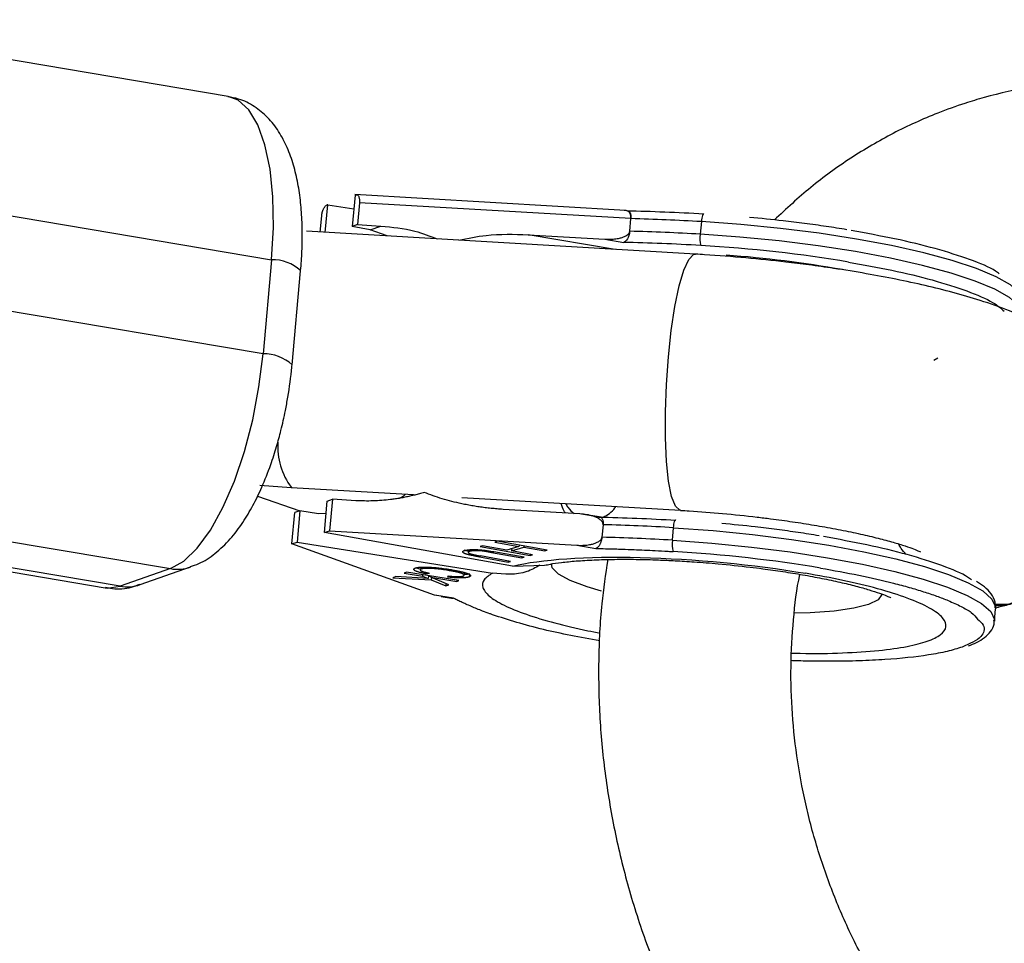
# Model space of a CAD drawing. Units: millimetres. Extents: x -2897 to 2889, y -2858 to 2792.
# Drawn here: x 1329 to 1390, y 271 to 329 of the extents above; entities that cross this region are included whole.
import ezdxf

# ---------------------------------------------------------------- set-up
doc = ezdxf.new("R2010")
doc.units = ezdxf.units.MM

msp = doc.modelspace()

# ---------------------------------------------------------------- linework, layer by layer
at = {"color": 7, "linetype": 'Continuous', "lineweight": 25}
for p, q in [((1341.939, 323.888), (1313.563, 328.667)), ((1316.281, 318.483), (1344.658, 313.705)), ((1349.864, 317.732), (1349.685, 315.775)), ((1366.743, 316.77), (1349.839, 317.764)), ((1349.864, 317.732), (1349.911, 317.749)), ((1348.001, 315.41), (1348.158, 317.135)), ((1348.158, 317.135), (1348.111, 317.119)), ((1348.158, 317.135), (1349.786, 316.876)), ((1350.135, 317.259), (1350.01, 315.889)), ((1367.071, 316.263), (1350.135, 317.259)), ((1347.688, 315.429), (1347.779, 316.434)), ((1350.01, 315.889), (1349.685, 315.775)), ((1350.808, 315.575), (1349.685, 315.775)), ((1350.01, 315.889), (1351.461, 315.804)), ((1350.808, 315.575), (1351.461, 315.804)), ((1367, 315.481), (1367.071, 316.263)), ((1371.467, 316.077), (1371.395, 315.295)), ((1371.093, 314.053), (1346.827, 315.479)), ((1351.865, 315.183), (1350.808, 315.575)), ((1360.654, 315.264), (1365.44, 314.982)), ((1365.44, 314.982), (1366.628, 314.782)), ((1344.658, 313.705), (1344.124, 307.834)), ((1345.934, 307.15), (1346.468, 313.02)), ((1344.124, 307.834), (1315.747, 312.613)), ((1386.217, 307.564), (1385.975, 307.429)), ((1309.967, 299.222), (1338.344, 294.443)), ((1343.925, 299.654), (1345.885, 299.509)), ((1345.889, 299.507), (1353.513, 299.059)), ((1343.774, 298.962), (1346.408, 298.051)), ((1347.949, 296.696), (1348.127, 298.653)), ((1348.127, 298.653), (1348.452, 298.767)), ((1348.452, 298.767), (1348.274, 296.81)), ((1349.903, 298.681), (1348.452, 298.767)), ((1356.518, 298.882), (1370.154, 298.081)), ((1305.902, 298.03), (1334.279, 293.251)), ((1335.203, 293.343), (1306.826, 298.122)), ((1345.918, 295.985), (1346.096, 297.942)), ((1346.421, 298.056), (1346.096, 297.942)), ((1346.421, 298.056), (1346.243, 296.099)), ((1347.587, 297.87), (1346.421, 298.056)), ((1363.882, 297.859), (1359.096, 298.141)), ((1348.056, 297.877), (1347.587, 297.87)), ((1365.07, 297.659), (1363.882, 297.859)), ((1365.21, 297.646), (1364.564, 297.754)), ((1347.949, 296.696), (1348.274, 296.81)), ((1359.69, 294.603), (1347.949, 296.696)), ((1348.274, 296.81), (1363.705, 295.903)), ((1365.334, 297.184), (1365.263, 296.401)), ((1365.334, 297.184), (1365.335, 297.191)), ((1369.659, 296.215), (1369.73, 296.998)), ((1345.918, 295.985), (1346.243, 296.099)), ((1346.243, 296.099), (1358.432, 294.162)), ((1358.728, 296.149), (1358.576, 296.103)), ((1358.576, 296.103), (1360.085, 295.834)), ((1361.855, 295.591), (1358.728, 296.149)), ((1354.826, 292.794), (1345.918, 295.985)), ((1357.008, 295.621), (1356.999, 295.521)), ((1357.811, 295.872), (1357.659, 295.826)), ((1357.659, 295.826), (1360.786, 295.268)), ((1359.32, 295.602), (1357.811, 295.872)), ((1357.955, 295.582), (1357.95, 295.519)), ((1360.413, 295.155), (1358.525, 295.492)), ((1360.085, 295.834), (1359.32, 295.602)), ((1359.637, 295.672), (1359.582, 295.682)), ((1359.626, 295.548), (1360.391, 295.779)), ((1359.64, 295.699), (1359.626, 295.548)), ((1360.938, 295.314), (1359.626, 295.548)), ((1360.092, 295.906), (1360.085, 295.834)), ((1360.147, 295.896), (1360.089, 295.878)), ((1360.398, 295.851), (1360.391, 295.779)), ((1360.391, 295.779), (1361.703, 295.545)), ((1361.71, 295.617), (1361.703, 295.545)), ((1361.703, 295.545), (1361.855, 295.591)), ((1363.705, 295.903), (1364.892, 295.703)), ((1357.528, 295.191), (1359.415, 294.854)), ((1359.566, 294.899), (1357.679, 295.236)), ((1358.374, 295.446), (1360.262, 295.11)), ((1359.422, 294.925), (1359.415, 294.854)), ((1359.415, 294.854), (1359.566, 294.899)), ((1360.268, 295.181), (1360.262, 295.11)), ((1360.262, 295.11), (1360.413, 295.155)), ((1360.792, 295.34), (1360.786, 295.268)), ((1360.786, 295.268), (1360.938, 295.314)), ((1338.344, 294.443), (1335.203, 293.343)), ((1336.461, 293.447), (1339.602, 294.547)), ((1353.944, 294.338), (1353.943, 294.335)), ((1353.961, 294.53), (1353.949, 294.398)), ((1353.975, 294.414), (1353.986, 294.538)), ((1355.655, 294.409), (1355.648, 294.334)), ((1359.69, 294.603), (1361.688, 294.667)), ((1352.401, 293.949), (1352.224, 293.877)), ((1352.224, 293.877), (1354.618, 293.749)), ((1354.422, 293.834), (1352.401, 293.949)), ((1353.064, 294.22), (1352.93, 294.165)), ((1352.93, 294.165), (1354.066, 293.985)), ((1356.341, 293.7), (1353.064, 294.22)), ((1354.072, 294.06), (1354.066, 293.985)), ((1354.066, 293.985), (1354.422, 293.834)), ((1354.275, 294.212), (1354.267, 294.122)), ((1354.267, 294.122), (1354.512, 294.16)), ((1354.437, 294.002), (1354.422, 293.834)), ((1354.586, 293.947), (1354.433, 293.956)), ((1354.588, 293.978), (1354.581, 293.903)), ((1355.702, 293.438), (1354.581, 293.903)), ((1354.581, 293.903), (1356.207, 293.645)), ((1354.63, 293.883), (1354.618, 293.749)), ((1354.618, 293.749), (1355.52, 293.363)), ((1355.655, 293.986), (1355.624, 293.916)), ((1356.214, 293.72), (1356.207, 293.645)), ((1356.207, 293.645), (1356.341, 293.7)), ((1356.672, 294.051), (1356.686, 294.2)), ((1356.993, 294.082), (1356.979, 293.929)), ((1355.533, 293.508), (1355.52, 293.363)), ((1355.52, 293.363), (1355.702, 293.438)), ((1356.013, 292.594), (1354.826, 292.794)), ((1355.23, 292.733), (1354.826, 292.794)), ((1355.227, 292.716), (1355.872, 292.608)), ((1389.751, 291.159), (1389.822, 291.942)), ((1389.753, 291.192), (1389.751, 291.159))]:
    msp.add_line(p, q, dxfattribs=at)
at = {"color": 8, "linetype": 'Continuous', "lineweight": 25}
for p, q in [((1366.097, 314.347), (1360.654, 315.264)), ((1358.381, 295.515), (1358.374, 295.446)), ((1357.535, 295.264), (1357.528, 295.191))]:
    msp.add_line(p, q, dxfattribs=at)
at = {"color": 8, "linetype": 'Continuous', "lineweight": 25, "flags": 128}
for points in [[(1344.658, 313.705), (1344.772, 315.719), (1344.739, 317.621), (1344.561, 319.354), (1344.243, 320.866), (1343.794, 322.11), (1343.228, 323.048), (1342.562, 323.652), (1341.939, 323.888)], [(1391.558, 311.021), (1391.557, 311.145), (1391.331, 311.627), (1390.758, 312.129), (1389.851, 312.641), (1388.628, 313.152), (1387.113, 313.652), (1385.337, 314.131), (1383.336, 314.58), (1381.149, 314.988), (1378.821, 315.349), (1376.398, 315.655), (1373.931, 315.899), (1371.467, 316.077)], [(1391.489, 310.26), (1391.486, 310.362), (1391.259, 310.844), (1390.687, 311.347), (1389.78, 311.858), (1388.557, 312.369), (1387.042, 312.869), (1385.266, 313.349), (1383.264, 313.797), (1381.078, 314.206), (1378.75, 314.567), (1376.327, 314.872), (1373.859, 315.117), (1371.395, 315.295)], [(1369.406, 307.653), (1369.588, 309.299), (1369.818, 310.793), (1370.085, 312.067), (1370.378, 313.06), (1370.683, 313.726), (1370.984, 314.034), (1371.094, 314.053)], [(1370.157, 298.081), (1370.118, 298.086), (1369.846, 298.337), (1369.611, 298.949), (1369.424, 299.894), (1369.292, 301.128), (1369.223, 302.593), (1369.219, 304.22), (1369.281, 305.934), (1369.406, 307.653)], [(1369.73, 296.998), (1372.194, 296.82), (1374.662, 296.575), (1377.084, 296.27), (1379.412, 295.909), (1381.599, 295.5), (1383.601, 295.052), (1385.377, 294.573), (1386.892, 294.073), (1388.115, 293.562), (1389.022, 293.05), (1389.594, 292.548), (1389.821, 292.065), (1389.822, 291.942)], [(1369.659, 296.215), (1372.123, 296.037), (1374.591, 295.793), (1377.013, 295.487), (1379.341, 295.126), (1381.528, 294.717), (1383.529, 294.269), (1385.306, 293.79), (1386.82, 293.29), (1388.044, 292.779), (1388.951, 292.267), (1389.523, 291.765), (1389.749, 291.283), (1389.753, 291.192)], [(1365.242, 293.043), (1364.344, 293.308), (1363.289, 293.705), (1362.555, 294.106), (1362.168, 294.496), (1362.114, 294.773)], [(1382.729, 292.873), (1382.725, 292.841), (1382.487, 292.502), (1381.895, 292.208), (1380.97, 291.97), (1379.744, 291.797), (1378.261, 291.695), (1377.277, 291.669)]]:
    msp.add_lwpolyline(points, dxfattribs=at)
at = {"color": 7, "linetype": 'Continuous', "lineweight": 25, "flags": 128}
for points in [[(1371.611, 316.546), (1371.592, 316.558), (1371.572, 316.546), (1371.552, 316.513), (1371.531, 316.458), (1371.512, 316.384), (1371.494, 316.293), (1371.479, 316.19), (1371.467, 316.077)], [(1338.344, 294.443), (1339.178, 294.908), (1340.02, 295.716), (1340.843, 296.841), (1341.622, 298.251), (1342.335, 299.901), (1342.958, 301.743), (1343.474, 303.719), (1343.867, 305.77), (1344.124, 307.834)], [(1369.73, 296.998), (1369.742, 297.11), (1369.758, 297.214), (1369.775, 297.304), (1369.795, 297.378), (1369.815, 297.433), (1369.836, 297.467), (1369.856, 297.478), (1369.875, 297.466)], [(1334.279, 293.251), (1334.401, 293.235), (1335.203, 293.343)]]:
    msp.add_lwpolyline(points, dxfattribs=at)
at = {"color": 7, "linetype": 'Continuous', "lineweight": 25}
for centre, radius, start, end in [((1363.728, 185.147), 131.159, 86.61768, 88.53968), ((1363.657, 184.364), 131.159, 86.61768, 88.53968), ((1373.017, 315.028), 1.643, 170.64802, 195.49698), ((1367.926, 243.597), 70.573, 79.93241, 85.86424), ((1361.992, 166.067), 131.159, 86.61768, 88.53968), ((1361.921, 165.284), 131.159, 86.61768, 88.53968), ((1371.28, 295.948), 1.643, 170.64802, 195.49698)]:
    msp.add_arc(centre, radius, start, end, dxfattribs=at)
at = {"color": 8, "linetype": 'Continuous', "lineweight": 25}
for centre, radius, start, end in [((1344.716, 311.124), 2.582, 47.2805, 91.29263), ((1344.183, 305.258), 2.577, 47.2127, 91.32338), ((1349.265, 302.056), 4.23, 176.19995, 217.04556), ((1338.772, 296.929), 2.523, 260.22394, 289.13034), ((1335.631, 295.83), 2.523, 260.22357, 289.21276)]:
    msp.add_arc(centre, radius, start, end, dxfattribs=at)
at = {"color": 7, "linetype": 'Continuous', "lineweight": 25}
for points, knots in [([(1431.588, 300.908), (1431.281, 301.546), (1430.443, 303.282), (1428.82, 305.959), (1426.76, 308.925), (1424.488, 311.693), (1422.036, 314.249), (1419.418, 316.571), (1416.653, 318.64), (1413.764, 320.438), (1410.774, 321.951), (1407.706, 323.166), (1404.586, 324.072), (1401.44, 324.664), (1398.293, 324.939), (1395.172, 324.895), (1392.101, 324.536), (1389.688, 323.997), (1387.734, 323.408), (1385.816, 322.719), (1383.41, 321.627), (1380.761, 320.072), (1378.271, 318.278), (1376.767, 316.876), (1376.024, 316.182)], [0, 0, 0, 0, 0.028757, 0.078229, 0.127713, 0.177203, 0.226686, 0.276143, 0.325549, 0.374873, 0.424076, 0.473122, 0.521973, 0.5706, 0.618989, 0.667141, 0.715079, 0.762844, 0.782483, 0.810518, 0.858106, 0.905702, 0.953365, 1, 1, 1, 1]), ([(1346.466, 313.02), (1346.484, 313.222), (1346.537, 313.837), (1346.577, 314.856), (1346.565, 316.077), (1346.478, 317.291), (1346.305, 318.483), (1346.035, 319.627), (1345.65, 320.711), (1345.127, 321.705), (1344.448, 322.579), (1343.604, 323.273), (1342.741, 323.73), (1342.151, 323.821), (1341.924, 323.855)], [0, 0, 0, 0, 0.040008, 0.121516, 0.20475, 0.293052, 0.384359, 0.478402, 0.575128, 0.673176, 0.767484, 0.856982, 0.944861, 1, 1, 1, 1]), ([(1349.911, 317.749), (1349.922, 317.752), (1349.942, 317.758), (1349.969, 317.757), (1349.991, 317.752), (1350.021, 317.739), (1350.056, 317.71), (1350.093, 317.649), (1350.12, 317.57), (1350.136, 317.475), (1350.142, 317.37), (1350.137, 317.296), (1350.135, 317.259)], [0, 0, 0, 0, 0.080839, 0.150767, 0.209786, 0.257895, 0.400973, 0.526404, 0.654453, 0.775244, 0.889965, 1, 1, 1, 1]), ([(1347.779, 316.434), (1347.782, 316.455), (1347.786, 316.498), (1347.797, 316.563), (1347.811, 316.628), (1347.828, 316.694), (1347.848, 316.758), (1347.872, 316.82), (1347.904, 316.892), (1347.948, 316.972), (1348, 317.039), (1348.055, 317.092), (1348.09, 317.109), (1348.111, 317.119)], [0, 0, 0, 0, 0.062445, 0.126215, 0.191588, 0.258828, 0.328173, 0.399841, 0.474032, 0.599371, 0.742433, 0.849427, 1, 1, 1, 1]), ([(1367.072, 316.27), (1367.073, 316.292), (1367.075, 316.336), (1367.071, 316.4), (1367.062, 316.462), (1367.043, 316.535), (1367.007, 316.614), (1366.949, 316.687), (1366.871, 316.742), (1366.774, 316.775), (1366.697, 316.768), (1366.655, 316.764)], [0, 0, 0, 0, 0.0604, 0.121923, 0.185176, 0.250721, 0.368729, 0.500867, 0.64073, 0.806971, 1, 1, 1, 1]), ([(1366.806, 316.739), (1366.82, 316.743), (1366.846, 316.75), (1366.88, 316.75), (1366.919, 316.742), (1366.959, 316.72), (1367.004, 316.672), (1367.04, 316.601), (1367.065, 316.503), (1367.078, 316.392), (1367.073, 316.31), (1367.072, 316.27)], [0, 0, 0, 0, 0.096698, 0.179814, 0.249304, 0.382164, 0.499236, 0.640648, 0.769568, 0.88833, 1, 1, 1, 1]), ([(1380.541, 315.572), (1380.114, 315.642), (1379.254, 315.782), (1377.917, 315.964), (1376.325, 316.161), (1375.171, 316.273), (1374.47, 316.342)], [0, 0, 0, 0, 0.2212, 0.444801, 0.662756, 1, 1, 1, 1]), ([(1351.461, 315.804), (1352.182, 315.735), (1353.4, 315.618), (1354.528, 315.179), (1354.988, 315)], [0, 0, 0, 0, 0.591967, 1, 1, 1, 1]), ([(1356.333, 314.921), (1356.899, 315.039), (1358.328, 315.336), (1359.779, 315.291), (1360.654, 315.264)], [0, 0, 0, 0, 0.396726, 1, 1, 1, 1]), ([(1365.44, 314.982), (1365.502, 314.979), (1365.622, 314.974), (1365.8, 314.976), (1365.972, 314.986), (1366.137, 315.004), (1366.321, 315.035), (1366.514, 315.083), (1366.687, 315.15), (1366.81, 315.219), (1366.889, 315.28), (1366.947, 315.343), (1366.985, 315.407), (1366.994, 315.452), (1366.999, 315.474)], [0, 0, 0, 0, 0.1069223, 0.2099393, 0.3092933, 0.4052544, 0.4981219, 0.6320514, 0.7482684, 0.8151883, 0.8738821, 0.9201706, 0.961422, 1, 1, 1, 1]), ([(1366.999, 315.474), (1366.99, 315.385), (1366.97, 315.293), (1366.917, 315.129), (1366.884, 315.056), (1366.778, 314.877), (1366.701, 314.808), (1366.628, 314.782)], [0, 0, 0, 0, 0.2438306, 0.2438306, 0.4938306, 0.4938306, 0.9938306, 0.9938306, 0.9938306, 0.9938306]), ([(1390.048, 312.82), (1389.975, 312.879), (1389.606, 313.173), (1388.281, 313.714), (1386.163, 314.394), (1383.638, 315.009), (1381.74, 315.352), (1380.819, 315.518)], [0, 0, 0, 0, 0.0608967, 0.3076164, 0.5492091, 0.7811588, 1, 1, 1, 1]), ([(1374.24, 313.817), (1373.381, 313.891), (1372.327, 313.981), (1371.286, 314.041), (1371.094, 314.052)], [0, 0, 0, 0, 0.815252, 1, 1, 1, 1]), ([(1391.527, 292.517), (1391.759, 292.592), (1392.432, 292.81), (1393.504, 293.343), (1394.717, 294.127), (1395.806, 295.087), (1396.763, 296.248), (1397.536, 297.609), (1398.064, 299.132), (1398.301, 300.759), (1398.223, 302.423), (1397.822, 304.061), (1397.136, 305.544), (1396.242, 306.825), (1395.207, 307.902), (1393.986, 308.857), (1392.49, 309.743), (1390.794, 310.501), (1388.972, 311.142), (1387.211, 311.656), (1385.454, 312.095), (1383.646, 312.486), (1381.732, 312.845), (1379.903, 313.141), (1378.218, 313.377), (1376.396, 313.606), (1375.076, 313.735), (1374.24, 313.817)], [0, 0, 0, 0, 0.02141, 0.06211, 0.097656, 0.131803, 0.166112, 0.201026, 0.236478, 0.272362, 0.308735, 0.345806, 0.384072, 0.419317, 0.455686, 0.495391, 0.543867, 0.606534, 0.66131, 0.708508, 0.75295, 0.797146, 0.839791, 0.884856, 0.917902, 0.947984, 1, 1, 1, 1]), ([(1380.641, 313.561), (1381.563, 313.395), (1383.461, 313.052), (1385.98, 312.437), (1388.123, 311.756), (1389.668, 311.092), (1390.152, 310.676), (1390.362, 310.495)], [0, 0, 0, 0, 0.194025, 0.399673, 0.61387, 0.832613, 1, 1, 1, 1]), ([(1345.671, 305.13), (1345.769, 305.758), (1345.875, 306.434), (1345.928, 307.101), (1345.932, 307.149)], [0, 0, 0, 0, 0.927937, 1, 1, 1, 1]), ([(1339.585, 294.576), (1339.763, 294.632), (1340.333, 294.809), (1341.175, 295.396), (1342.082, 296.253), (1342.85, 297.27), (1343.498, 298.356), (1344.08, 299.556), (1344.569, 300.797), (1344.957, 302.001), (1345.263, 303.126), (1345.498, 304.154), (1345.622, 304.851), (1345.671, 305.13)], [0, 0, 0, 0, 0.048308, 0.15514, 0.272918, 0.386392, 0.488104, 0.586362, 0.699199, 0.784106, 0.85595, 0.942124, 1, 1, 1, 1]), ([(1354.174, 299.201), (1354.076, 299.171), (1353.88, 299.112), (1353.584, 299.032), (1353.286, 298.96), (1352.985, 298.895), (1352.682, 298.838), (1352.377, 298.789), (1351.993, 298.737), (1351.53, 298.691), (1350.988, 298.662), (1350.445, 298.656), (1350.084, 298.673), (1349.903, 298.681)], [0, 0, 0, 0, 0.070539, 0.141143, 0.211863, 0.28275, 0.353854, 0.425224, 0.496911, 0.62249, 0.748024, 0.873774, 1, 1, 1, 1]), ([(1359.096, 298.141), (1358.97, 298.149), (1358.719, 298.165), (1358.344, 298.2), (1357.972, 298.242), (1357.603, 298.291), (1357.237, 298.349), (1356.874, 298.415), (1356.426, 298.506), (1355.9, 298.63), (1355.304, 298.797), (1354.728, 298.984), (1354.357, 299.129), (1354.174, 299.201)], [0, 0, 0, 0, 0.0744882, 0.1485881, 0.2223338, 0.2957604, 0.3689031, 0.4417977, 0.5144801, 0.6399484, 0.7625432, 0.8824828, 1, 1, 1, 1]), ([(1353.01, 299.088), (1352.952, 299.024), (1352.85, 298.909), (1352.705, 298.865), (1352.642, 298.846)], [0, 0, 0, 0, 0.563513, 1, 1, 1, 1]), ([(1362.996, 298.502), (1363.043, 298.421), (1363.205, 298.146), (1363.394, 297.99), (1363.527, 297.88)], [0, 0, 0, 0, 0.291448, 1, 1, 1, 1]), ([(1370.156, 298.078), (1370.341, 298.068), (1371.208, 298.02), (1372.093, 297.943), (1372.79, 297.883)], [0, 0, 0, 0, 0.212789, 1, 1, 1, 1]), ([(1365.335, 297.191), (1365.335, 297.207), (1365.335, 297.241), (1365.321, 297.291), (1365.298, 297.341), (1365.258, 297.4), (1365.194, 297.465), (1365.085, 297.548), (1364.926, 297.634), (1364.666, 297.733), (1364.314, 297.821), (1364.03, 297.846), (1363.882, 297.859)], [0, 0, 0, 0, 0.028804, 0.058723, 0.090852, 0.126082, 0.18467, 0.251958, 0.368356, 0.502725, 0.740962, 1, 1, 1, 1]), ([(1365.07, 297.659), (1365.084, 297.663), (1365.109, 297.671), (1365.144, 297.67), (1365.182, 297.662), (1365.223, 297.64), (1365.267, 297.593), (1365.304, 297.522), (1365.329, 297.424), (1365.341, 297.312), (1365.337, 297.23), (1365.335, 297.191)], [0, 0, 0, 0, 0.096727, 0.179842, 0.249301, 0.382163, 0.499226, 0.640651, 0.769576, 0.888336, 1, 1, 1, 1]), ([(1372.79, 297.883), (1373.509, 297.813), (1374.518, 297.714), (1375.971, 297.534), (1377.17, 297.37), (1378.528, 297.157), (1379.851, 296.922), (1381.106, 296.669), (1382.242, 296.408), (1383.223, 296.152), (1384.019, 295.915), (1384.619, 295.709), (1384.99, 295.562), (1385.162, 295.479), (1385.141, 295.491), (1385.136, 295.493)], [0, 0, 0, 0, 0.123228, 0.172739, 0.253999, 0.336624, 0.42311, 0.510552, 0.597408, 0.682253, 0.763836, 0.841056, 0.913093, 0.979653, 1, 1, 1, 1]), ([(1378.805, 296.493), (1378.377, 296.562), (1377.518, 296.703), (1376.181, 296.884), (1374.589, 297.082), (1373.435, 297.194), (1372.734, 297.262)], [0, 0, 0, 0, 0.2212, 0.444801, 0.662756, 1, 1, 1, 1]), ([(1363.705, 295.903), (1363.766, 295.9), (1363.886, 295.894), (1364.064, 295.896), (1364.236, 295.906), (1364.401, 295.925), (1364.585, 295.956), (1364.778, 296.004), (1364.95, 296.07), (1365.074, 296.139), (1365.153, 296.201), (1365.21, 296.264), (1365.249, 296.327), (1365.258, 296.373), (1365.263, 296.394)], [0, 0, 0, 0, 0.106889, 0.20989, 0.309244, 0.405221, 0.498121, 0.632018, 0.748269, 0.815193, 0.873883, 0.920176, 0.961427, 1, 1, 1, 1]), ([(1365.263, 296.394), (1365.26, 296.374), (1365.256, 296.334), (1365.244, 296.272), (1365.23, 296.209), (1365.212, 296.147), (1365.191, 296.085), (1365.167, 296.025), (1365.141, 295.967), (1365.105, 295.903), (1365.059, 295.834), (1365.006, 295.775), (1364.949, 295.728), (1364.912, 295.712), (1364.892, 295.703)], [0, 0, 0, 0, 0.055216, 0.1117629, 0.1700882, 0.2305975, 0.2936502, 0.3595591, 0.4285926, 0.5009782, 0.6176752, 0.7501411, 0.8596988, 1, 1, 1, 1]), ([(1388.312, 293.741), (1388.239, 293.799), (1387.869, 294.093), (1386.544, 294.634), (1384.426, 295.314), (1381.902, 295.929), (1380.004, 296.272), (1379.083, 296.439)], [0, 0, 0, 0, 0.060897, 0.307616, 0.549209, 0.781159, 1, 1, 1, 1]), ([(1357.528, 295.191), (1357.494, 295.197), (1357.428, 295.209), (1357.333, 295.227), (1357.243, 295.244), (1357.16, 295.261), (1357.084, 295.277), (1357.012, 295.293), (1356.949, 295.308), (1356.89, 295.323), (1356.837, 295.338), (1356.789, 295.353), (1356.745, 295.368), (1356.706, 295.384), (1356.673, 295.4), (1356.642, 295.417), (1356.618, 295.434), (1356.597, 295.451), (1356.582, 295.468), (1356.575, 295.485), (1356.576, 295.501), (1356.584, 295.516), (1356.6, 295.531), (1356.623, 295.545), (1356.654, 295.559), (1356.68, 295.567), (1356.693, 295.572)], [0, 0, 0, 0, 0.054153, 0.105736, 0.154758, 0.201347, 0.24547, 0.286849, 0.326369, 0.36331, 0.399074, 0.435048, 0.471171, 0.507685, 0.54483, 0.582828, 0.622107, 0.662828, 0.703839, 0.744303, 0.785151, 0.826209, 0.867987, 0.910469, 0.954607, 1, 1, 1, 1]), ([(1356.693, 295.572), (1356.709, 295.576), (1356.739, 295.585), (1356.791, 295.596), (1356.846, 295.606), (1356.906, 295.615), (1356.97, 295.622), (1357.038, 295.627), (1357.11, 295.631), (1357.185, 295.634), (1357.263, 295.635), (1357.342, 295.635), (1357.423, 295.633), (1357.504, 295.629), (1357.587, 295.624), (1357.67, 295.618), (1357.754, 295.61), (1357.81, 295.604), (1357.838, 295.601)], [0, 0, 0, 0, 0.0716551, 0.1413613, 0.2083801, 0.2740816, 0.3388266, 0.40211, 0.4649982, 0.5276888, 0.5892556, 0.6497851, 0.7086423, 0.766585, 0.8244482, 0.8822746, 0.9404961, 1, 1, 1, 1]), ([(1356.929, 295.514), (1356.916, 295.517), (1356.835, 295.537), (1356.749, 295.566), (1356.707, 295.59), (1356.695, 295.597)], [0, 0, 0, 0, 0.123454, 0.756785, 1, 1, 1, 1]), ([(1356.999, 295.521), (1356.988, 295.517), (1356.965, 295.509), (1356.94, 295.496), (1356.926, 295.482), (1356.919, 295.466), (1356.923, 295.45), (1356.935, 295.433), (1356.957, 295.416), (1356.988, 295.399), (1357.028, 295.381), (1357.078, 295.363), (1357.136, 295.345), (1357.181, 295.334), (1357.204, 295.328)], [0, 0, 0, 0, 0.082742, 0.16535, 0.247599, 0.330814, 0.414234, 0.495541, 0.576674, 0.657239, 0.739747, 0.822921, 0.909668, 1, 1, 1, 1]), ([(1357.95, 295.519), (1357.918, 295.524), (1357.856, 295.533), (1357.763, 295.544), (1357.674, 295.553), (1357.587, 295.559), (1357.503, 295.563), (1357.419, 295.564), (1357.335, 295.562), (1357.252, 295.558), (1357.174, 295.552), (1357.104, 295.544), (1357.045, 295.534), (1357.014, 295.525), (1356.999, 295.521)], [0, 0, 0, 0, 0.087013, 0.168182, 0.24524, 0.319409, 0.393628, 0.47179, 0.555, 0.645723, 0.738113, 0.826853, 0.913942, 1, 1, 1, 1]), ([(1357.838, 295.601), (1357.857, 295.599), (1357.898, 295.594), (1357.963, 295.585), (1358.037, 295.574), (1358.118, 295.561), (1358.209, 295.547), (1358.307, 295.53), (1358.414, 295.512), (1358.487, 295.499), (1358.525, 295.492)], [0, 0, 0, 0, 0.078652, 0.169675, 0.274463, 0.392189, 0.524001, 0.669032, 0.827356, 1, 1, 1, 1]), ([(1358.374, 295.446), (1358.348, 295.451), (1358.297, 295.46), (1358.224, 295.473), (1358.16, 295.484), (1358.103, 295.494), (1358.053, 295.502), (1358.012, 295.509), (1357.978, 295.515), (1357.958, 295.518), (1357.95, 295.519)], [0, 0, 0, 0, 0.190727, 0.363404, 0.516534, 0.650123, 0.765672, 0.863212, 0.941303, 1, 1, 1, 1]), ([(1364.892, 295.703), (1365.087, 295.698), (1365.478, 295.689), (1366.027, 295.674), (1366.623, 295.655), (1367.457, 295.623), (1368.409, 295.58), (1369.223, 295.537), (1369.596, 295.515), (1369.697, 295.509)], [0, 0, 0, 0, 0.125011, 0.250008, 0.348496, 0.500014, 0.771787, 0.938454, 1, 1, 1, 1]), ([(1384.23, 295.336), (1384.126, 295.452), (1383.957, 295.642), (1383.812, 295.892), (1383.756, 295.988)], [0, 0, 0, 0, 0.613433, 1, 1, 1, 1]), ([(1357.204, 295.328), (1357.214, 295.325), (1357.236, 295.32), (1357.275, 295.312), (1357.322, 295.302), (1357.377, 295.291), (1357.441, 295.279), (1357.512, 295.266), (1357.593, 295.251), (1357.649, 295.241), (1357.679, 295.236)], [0, 0, 0, 0, 0.070196, 0.156334, 0.25739, 0.373495, 0.506009, 0.654997, 0.819224, 1, 1, 1, 1]), ([(1359.69, 294.603), (1361.445, 295.03), (1364.28, 295.221), (1371.025, 295.055), (1374.699, 294.705), (1377.969, 294.154)], [0, 0, 0, 0, 0.5, 0.5, 1, 1, 1, 1]), ([(1361.689, 294.653), (1361.801, 294.678), (1362.049, 294.733), (1362.728, 294.834), (1363.639, 294.926), (1364.76, 294.994), (1366.026, 295.029), (1367.378, 295.028), (1368.656, 294.996), (1369.868, 294.942), (1371.11, 294.866), (1372.678, 294.739), (1374.115, 294.588), (1375.464, 294.419), (1376.569, 294.262), (1377.812, 294.061), (1379.009, 293.838), (1380.127, 293.6), (1381.118, 293.358), (1381.948, 293.125), (1382.595, 292.913), (1383.035, 292.746), (1383.278, 292.634), (1383.286, 292.63), (1383.289, 292.628)], [0, 0, 0, 0, 0.0400467, 0.0879213, 0.1387886, 0.1915991, 0.2450629, 0.2970367, 0.3473742, 0.3843197, 0.4251123, 0.4761556, 0.5449211, 0.5724619, 0.6175932, 0.6633324, 0.7110425, 0.7590659, 0.8065049, 0.85252, 0.8963661, 0.937407, 0.9752356, 1, 1, 1, 1]), ([(1365.623, 295.012), (1365.487, 294.095), (1365.179, 292.018), (1365.021, 288.7), (1365.092, 285.102), (1365.443, 281.49), (1366.06, 277.892), (1366.942, 274.336), (1368.08, 270.848), (1369.467, 267.454), (1371.094, 264.18), (1372.947, 261.049), (1375.021, 258.095), (1377.076, 255.547), (1378.514, 254.091), (1379.124, 253.473)], [0, 0, 0, 0, 0.062873, 0.14246, 0.222137, 0.301878, 0.381666, 0.461491, 0.541348, 0.621234, 0.70115, 0.781092, 0.861055, 0.941028, 1, 1, 1, 1]), ([(1354.267, 294.122), (1354.226, 294.131), (1354.147, 294.148), (1354.036, 294.173), (1353.936, 294.198), (1353.847, 294.223), (1353.768, 294.247), (1353.701, 294.271), (1353.644, 294.294), (1353.599, 294.317), (1353.564, 294.339), (1353.539, 294.36), (1353.525, 294.38), (1353.519, 294.4), (1353.524, 294.419), (1353.54, 294.437), (1353.564, 294.455), (1353.589, 294.466), (1353.601, 294.471)], [0, 0, 0, 0, 0.079726, 0.15535, 0.227148, 0.295445, 0.360963, 0.423449, 0.484045, 0.542968, 0.600523, 0.656669, 0.712446, 0.768017, 0.824081, 0.881198, 0.939582, 1, 1, 1, 1]), ([(1353.601, 294.471), (1353.613, 294.476), (1353.637, 294.485), (1353.679, 294.497), (1353.725, 294.508), (1353.777, 294.518), (1353.831, 294.526), (1353.891, 294.533), (1353.955, 294.538), (1354.024, 294.541), (1354.098, 294.544), (1354.177, 294.544), (1354.262, 294.544), (1354.354, 294.541), (1354.45, 294.537), (1354.553, 294.531), (1354.661, 294.524), (1354.774, 294.516), (1354.892, 294.505), (1355.012, 294.494), (1355.136, 294.48), (1355.261, 294.465), (1355.389, 294.449), (1355.52, 294.431), (1355.653, 294.412), (1355.742, 294.398), (1355.787, 294.391)], [0, 0, 0, 0, 0.038322, 0.07558, 0.111674, 0.146797, 0.181354, 0.215349, 0.249015, 0.282595, 0.316716, 0.351628, 0.387757, 0.425163, 0.464203, 0.504865, 0.547399, 0.592227, 0.638605, 0.685956, 0.73444, 0.784478, 0.83572, 0.888813, 0.943518, 1, 1, 1, 1]), ([(1353.948, 294.397), (1353.939, 294.399), (1353.818, 294.427), (1353.74, 294.46), (1353.668, 294.49)], [0, 0, 0, 0, 0.0691166, 1, 1, 1, 1]), ([(1353.975, 294.414), (1353.966, 294.41), (1353.95, 294.402), (1353.933, 294.39), (1353.925, 294.377), (1353.922, 294.364), (1353.929, 294.349), (1353.942, 294.335), (1353.963, 294.319), (1353.991, 294.303), (1354.026, 294.286), (1354.071, 294.269), (1354.124, 294.252), (1354.185, 294.234), (1354.255, 294.216), (1354.332, 294.197), (1354.419, 294.179), (1354.48, 294.166), (1354.512, 294.16)], [0, 0, 0, 0, 0.057117, 0.112272, 0.166597, 0.220968, 0.274682, 0.329744, 0.385916, 0.443266, 0.50267, 0.564454, 0.628338, 0.695282, 0.765066, 0.839428, 0.917403, 1, 1, 1, 1]), ([(1353.965, 294.53), (1353.968, 294.526), (1353.981, 294.511), (1354.017, 294.495), (1354.043, 294.483)], [0, 0, 0, 0, 0.260733, 1, 1, 1, 1]), ([(1355.648, 294.334), (1355.594, 294.342), (1355.488, 294.359), (1355.331, 294.382), (1355.182, 294.401), (1355.04, 294.418), (1354.906, 294.432), (1354.78, 294.444), (1354.661, 294.452), (1354.55, 294.458), (1354.448, 294.461), (1354.354, 294.462), (1354.268, 294.46), (1354.192, 294.455), (1354.123, 294.449), (1354.064, 294.44), (1354.014, 294.428), (1353.988, 294.418), (1353.975, 294.414)], [0, 0, 0, 0, 0.090758, 0.17565, 0.255306, 0.329955, 0.39993, 0.465292, 0.527056, 0.58557, 0.641196, 0.694326, 0.745429, 0.795527, 0.84523, 0.895057, 0.946612, 1, 1, 1, 1]), ([(1356.61, 293.989), (1356.618, 293.992), (1356.634, 293.999), (1356.652, 294.01), (1356.665, 294.021), (1356.672, 294.033), (1356.674, 294.045), (1356.671, 294.057), (1356.663, 294.07), (1356.65, 294.082), (1356.631, 294.096), (1356.606, 294.109), (1356.576, 294.123), (1356.54, 294.138), (1356.498, 294.153), (1356.451, 294.168), (1356.397, 294.183), (1356.339, 294.199), (1356.275, 294.215), (1356.203, 294.232), (1356.126, 294.248), (1356.042, 294.265), (1355.953, 294.282), (1355.857, 294.299), (1355.755, 294.317), (1355.684, 294.328), (1355.648, 294.334)], [0, 0, 0, 0, 0.0369019, 0.072974, 0.1079802, 0.1425613, 0.1764641, 0.2098906, 0.2432404, 0.2768689, 0.310908, 0.345087, 0.3806981, 0.4174386, 0.4553166, 0.4949043, 0.5360167, 0.5791027, 0.6240205, 0.6707336, 0.7199556, 0.771014, 0.8244033, 0.8802552, 0.9390037, 1, 1, 1, 1]), ([(1355.787, 294.391), (1355.831, 294.384), (1355.918, 294.37), (1356.042, 294.348), (1356.159, 294.327), (1356.269, 294.305), (1356.372, 294.284), (1356.468, 294.262), (1356.556, 294.241), (1356.638, 294.22), (1356.712, 294.198), (1356.78, 294.177), (1356.839, 294.157), (1356.893, 294.136), (1356.938, 294.116), (1356.977, 294.097), (1357.007, 294.078), (1357.032, 294.059), (1357.049, 294.04), (1357.059, 294.022), (1357.063, 294.005), (1357.06, 293.989), (1357.05, 293.973), (1357.033, 293.957), (1357.011, 293.942), (1356.99, 293.933), (1356.979, 293.929)], [0, 0, 0, 0, 0.056204, 0.110435, 0.162517, 0.212837, 0.261285, 0.308242, 0.353584, 0.397748, 0.440649, 0.482109, 0.522291, 0.561329, 0.599499, 0.636879, 0.673862, 0.710453, 0.747074, 0.78293, 0.818489, 0.85433, 0.889877, 0.926138, 0.962811, 1, 1, 1, 1]), ([(1361.39, 294.658), (1361.121, 294.506), (1360.229, 294), (1359.171, 294.096), (1358.432, 294.162)], [0, 0, 0, 0, 0.301113, 1, 1, 1, 1]), ([(1378.904, 294.482), (1379.717, 294.336), (1381.343, 294.045), (1383.142, 293.627), (1384.443, 293.278), (1385.34, 293.008), (1386.152, 292.733), (1386.953, 292.425), (1387.685, 292.085), (1388.399, 291.693), (1388.593, 291.436), (1388.698, 291.297)], [0, 0, 0, 0, 0.164225, 0.32845, 0.410523, 0.492809, 0.575059, 0.657167, 0.765305, 0.873529, 1, 1, 1, 1]), ([(1356.979, 293.929), (1356.966, 293.924), (1356.941, 293.914), (1356.894, 293.902), (1356.841, 293.891), (1356.783, 293.882), (1356.717, 293.875), (1356.646, 293.869), (1356.567, 293.866), (1356.483, 293.864), (1356.394, 293.863), (1356.299, 293.865), (1356.199, 293.869), (1356.093, 293.874), (1355.983, 293.882), (1355.868, 293.892), (1355.747, 293.903), (1355.666, 293.912), (1355.624, 293.916)], [0, 0, 0, 0, 0.061388, 0.121254, 0.179635, 0.237331, 0.294513, 0.351716, 0.409473, 0.468397, 0.528232, 0.58915, 0.651334, 0.715536, 0.782324, 0.851758, 0.92396, 1, 1, 1, 1]), ([(1355.655, 293.986), (1355.686, 293.983), (1355.745, 293.977), (1355.833, 293.969), (1355.917, 293.962), (1355.996, 293.956), (1356.071, 293.952), (1356.141, 293.949), (1356.208, 293.947), (1356.27, 293.946), (1356.327, 293.947), (1356.381, 293.949), (1356.43, 293.952), (1356.475, 293.957), (1356.516, 293.963), (1356.552, 293.97), (1356.584, 293.979), (1356.601, 293.985), (1356.61, 293.989)], [0, 0, 0, 0, 0.079521, 0.156058, 0.228239, 0.296573, 0.362432, 0.425115, 0.485525, 0.543647, 0.600452, 0.655914, 0.71105, 0.766974, 0.822919, 0.880193, 0.938666, 1, 1, 1, 1]), ([(1356.997, 294.124), (1356.942, 294.104), (1356.871, 294.079), (1356.724, 294.073), (1356.691, 294.071)], [0, 0, 0, 0, 0.778959, 1, 1, 1, 1]), ([(1388.285, 261.272), (1388.24, 261.312), (1387.49, 261.963), (1386.148, 263.447), (1384.3, 265.715), (1382.637, 268.194), (1381.16, 270.827), (1379.889, 273.595), (1378.839, 276.465), (1378.02, 279.408), (1377.44, 282.393), (1377.106, 285.384), (1377.012, 288.356), (1377.192, 291.256), (1377.403, 293.176), (1377.615, 294.083), (1377.616, 294.088)], [0, 0, 0, 0, 0.005419, 0.088607, 0.17165, 0.254606, 0.33751, 0.420377, 0.503214, 0.586019, 0.668788, 0.751516, 0.834207, 0.916867, 0.99952, 1, 1, 1, 1]), ([(1389.792, 292.006), (1389.8, 292.121), (1389.82, 292.442), (1389.55, 292.888), (1389.175, 293.299), (1388.806, 293.538), (1388.631, 293.651)], [0, 0, 0, 0, 0.164061, 0.457773, 0.744448, 1, 1, 1, 1]), ([(1334.294, 293.284), (1334.436, 293.252), (1334.968, 293.131), (1335.732, 293.205), (1336.268, 293.409), (1336.444, 293.477)], [0, 0, 0, 0, 0.195515, 0.735794, 1, 1, 1, 1]), ([(1356.013, 292.594), (1355.977, 292.583), (1355.927, 292.569), (1355.886, 292.606), (1355.876, 292.616)], [0, 0, 0, 0, 0.730226, 1, 1, 1, 1]), ([(1358.443, 291.569), (1358.386, 291.59), (1358.172, 291.667), (1357.719, 291.837), (1357.218, 292.038), (1356.805, 292.217), (1356.521, 292.345), (1356.27, 292.465), (1356.099, 292.551), (1356.013, 292.594)], [0, 0, 0, 0, 0.0615454, 0.2282121, 0.4999859, 0.6515147, 0.7499916, 0.8749889, 1, 1, 1, 1]), ([(1389.791, 292.231), (1390.374, 292.217), (1390.991, 292.202), (1391.503, 292.495), (1391.531, 292.511)], [0, 0, 0, 0, 0.945632, 1, 1, 1, 1]), ([(1391.51, 292.581), (1390.95, 292.324), (1390.389, 292.067), (1389.792, 292.133), (1389.792, 292.133)], [0, 0, 0, 0, 0.99982, 1, 1, 1, 1]), ([(1389.792, 292.006), (1390.064, 292.065), (1390.65, 292.191), (1391.222, 292.403), (1391.528, 292.518)], [0, 0, 0, 0, 0.464043, 1, 1, 1, 1]), ([(1365.129, 289.937), (1363.905, 290.164), (1361.282, 290.652), (1359.431, 291.25), (1358.443, 291.569)], [0, 0, 0, 0, 0.466379, 1, 1, 1, 1]), ([(1388.121, 289.627), (1388.296, 289.695), (1388.68, 289.846), (1389.139, 290.13), (1389.51, 290.494), (1389.744, 290.889), (1389.726, 291.144), (1389.721, 291.223)], [0, 0, 0, 0, 0.2004177, 0.440215, 0.675685, 0.8997784, 1, 1, 1, 1]), ([(1387.739, 289.553), (1387.441, 289.461), (1386.847, 289.276), (1385.326, 288.99), (1383.464, 288.791), (1381.337, 288.689), (1379.839, 288.663), (1378.51, 288.671), (1377.666, 288.686), (1377.181, 288.703), (1377.077, 288.707)], [0, 0, 0, 0, 0.14183, 0.283222, 0.548805, 0.68288, 0.816795, 0.897529, 0.978072, 1, 1, 1, 1])]:
    msp.add_open_spline(points, degree=3, knots=knots, dxfattribs=at)
for points in [[(1371.611, 316.546), (1369.976, 316.642), (1368.365, 316.707), (1366.806, 316.739)], [(1367.071, 316.263), (1367.071, 316.266), (1367.071, 316.268), (1367.072, 316.27)], [(1367, 315.481), (1366.999, 315.478), (1366.999, 315.476), (1366.999, 315.474)], [(1371.433, 314.589), (1369.797, 314.685), (1368.188, 314.75), (1366.628, 314.782)], [(1380.641, 313.561), (1377.742, 314.049), (1374.551, 314.405), (1371.433, 314.589)], [(1365.07, 297.659), (1366.629, 297.627), (1368.238, 297.562), (1369.875, 297.466)], [(1365.263, 296.401), (1365.263, 296.399), (1365.263, 296.397), (1365.263, 296.394)], [(1378.904, 294.482), (1376.005, 294.97), (1372.814, 295.326), (1369.697, 295.509)]]:
    msp.add_open_spline(points, degree=3, dxfattribs=at)
at = {"color": 8, "linetype": 'Continuous', "lineweight": 25}
for points, knots in [([(1362.98, 297.913), (1362.912, 298.012), (1362.809, 298.164), (1362.754, 298.427), (1362.735, 298.517)], [0, 0, 0, 0, 0.659226, 1, 1, 1, 1]), ([(1365.338, 297.649), (1365.608, 297.799), (1365.906, 297.965), (1366.113, 298.287), (1366.132, 298.317)], [0, 0, 0, 0, 0.906786, 1, 1, 1, 1]), ([(1358.432, 294.162), (1358.231, 294.029), (1357.819, 293.755), (1357.759, 293.269), (1358.159, 292.732), (1359.08, 292.164), (1360.469, 291.595), (1362.263, 291.06), (1363.858, 290.667), (1364.895, 290.476), (1365.156, 290.428)], [0, 0, 0, 0, 0.127354, 0.26127, 0.399947, 0.541133, 0.68232, 0.820997, 0.954912, 1, 1, 1, 1]), ([(1377.103, 289.183), (1377.281, 289.176), (1378.42, 289.134), (1380.302, 289.179), (1382.57, 289.32), (1384.341, 289.574), (1385.633, 289.908), (1386.469, 290.319), (1386.819, 290.811), (1386.607, 291.376), (1385.792, 291.986), (1384.408, 292.603), (1382.552, 293.189), (1380.393, 293.717), (1378.761, 294.011), (1377.969, 294.154)], [0, 0, 0, 0, 0.016024, 0.102194, 0.186572, 0.267583, 0.344016, 0.420449, 0.50146, 0.585838, 0.672008, 0.758178, 0.842556, 0.923567, 1, 1, 1, 1]), ([(1388.698, 291.297), (1388.841, 291.171), (1389.135, 290.912), (1389.112, 290.55), (1388.885, 290.064), (1388.203, 289.76), (1387.739, 289.553)], [0, 0, 0, 0, 0.186848, 0.383897, 0.581095, 1, 1, 1, 1])]:
    msp.add_open_spline(points, degree=3, knots=knots, dxfattribs=at)

doc.saveas('drawing.dxf')
